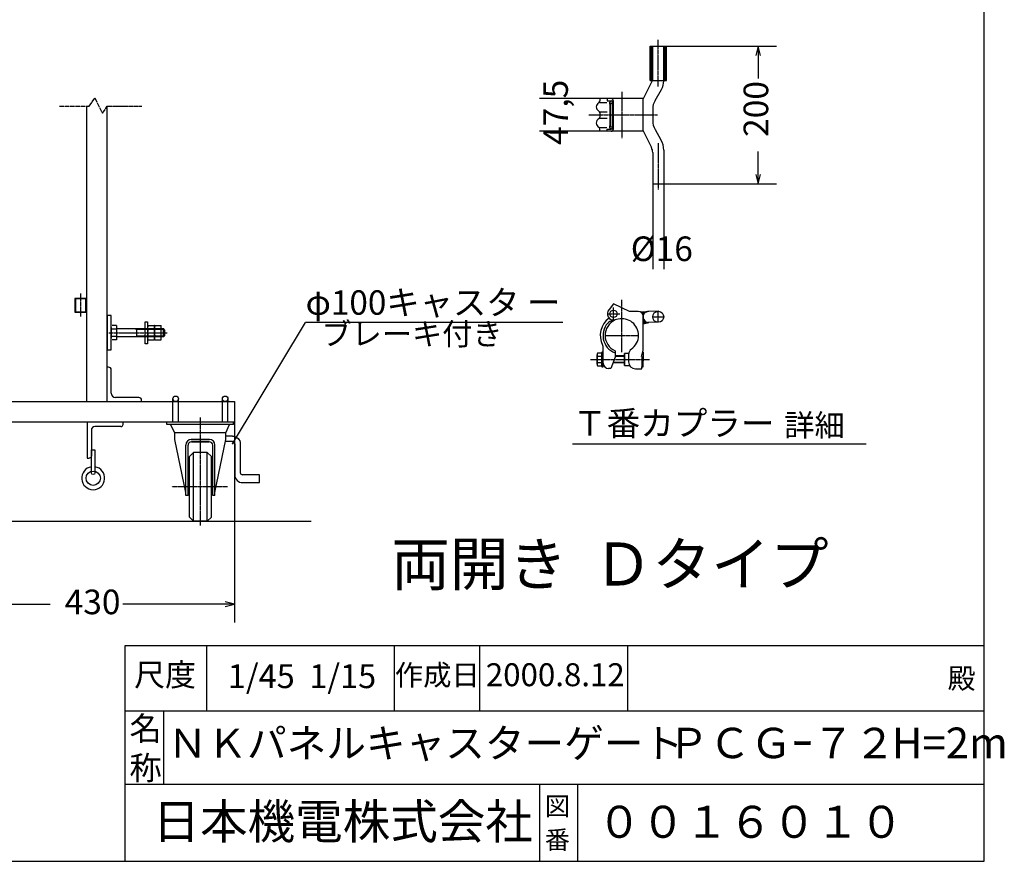
# Model space of a CAD drawing. Extents: x 450 to 13221, y -71 to 8392.
# Drawn here: x 8926 to 13221, y -71 to 3599 of the extents above; entities that cross this region are included whole.
import ezdxf

# ---------------------------------------------------------------- set-up
doc = ezdxf.new("R2010")
doc.units = 0
for name, pattern in [('BORDER', [22, 20, -1, 0, -1]), ('DIVIDE', [23, 20, -1, 0, -1, 0, -1]), ('HIDDEN', [3, 2, -1])]:
    doc.linetypes.add(name, pattern=pattern)
doc.layers.get('0').update_dxf_attribs({"linetype": 'CONTINUOUS'})
doc.layers.add('寸法線', color=7, linetype='CONTINUOUS')
doc.layers.add('ﾚｲﾔｰ1', color=7, linetype='CONTINUOUS')
doc.styles.get("Standard").update_dxf_attribs({"font": 'txt', "bigfont": 'extfont'})
doc.dimstyles.new('VELDIM0', dxfattribs={"dimtxt": 107.318719, "dimasz": 40, "dimexe": 80, "dimexo": 0.0625, "dimgap": 0.09, "dimtad": 0, "dimdec": 3, "dimtxsty": 'STANDARD', "dimcen": 0.09, "dimdle": 200, "dimazin": 3, "dimtfac": 1, "dimtdec": 4, "dimtofl": 0, "dimtmove": 0, "dimatfit": 3, "dimtolj": 1, "dimtzin": 0})

# ---------------------------------------------------------------- blocks, each defined once
blk = doc.blocks.new('CLUMP9')
at = {"layer": 'ﾚｲﾔｰ1', "color": 3, "linetype": 'BORDER'}
for p, q in [((11552.4, 2149.5), (11552.4, 2378.3)), ((11516.2, 2289.8), (11516.2, 2343.8)), ((11711.2, 2279.6), (11711.2, 2327.6)), ((11489.2, 2316.8), (11543.2, 2316.8)), ((11687.2, 2303.6), (11735.2, 2303.6)), ((11479.5, 2222.4), (11625.3, 2222.4)), ((11415.5, 2117.4), (11672.8, 2117.4))]:
    blk.add_line(p, q, dxfattribs=at)
at = {"layer": 'ﾚｲﾔｰ1'}
for p, q in [((11516.2, 2359.6), (11496.6, 2335.4)), ((11585.2, 2327.4), (11516.2, 2359.6)), ((11624.2, 2327.4), (11585.2, 2327.4)), ((11632.9, 2326.2), (11631.7, 2325.9)), ((11633.2, 2325.9), (11663.2, 2325.9)), ((11639.2, 2323.2), (11636.8, 2322.9)), ((11639.2, 2322.9), (11655.4, 2323.2)), ((11639.2, 2321.1), (11652.7, 2320.8)), ((11711.2, 2327.6), (11667.7, 2327.4)), ((11712.7, 2327.6), (11669.2, 2327.4)), ((11497.4, 2283.1), (11522.3, 2290)), ((11537, 2293.7), (11522, 2290.4)), ((11641.3, 2319), (11651.2, 2319)), ((11642.2, 2317.2), (11649.4, 2316.6)), ((11643.7, 2314.5), (11648.2, 2314.5)), ((11644.3, 2313), (11647.6, 2313)), ((11645.2, 2287.1), (11645.2, 2309.1)), ((11645.2, 2201.6), (11645.2, 2306.4)), ((11645.2, 2289), (11649.7, 2289.9)), ((11645.2, 2242.5), (11645.2, 2287.1)), ((11645.2, 2276.7), (11662.3, 2280.6)), ((11645.5, 2290.5), (11649.1, 2291.1)), ((11645.5, 2287.8), (11650, 2288.7)), ((11645.5, 2286.3), (11651.5, 2287.2)), ((11645.5, 2284.5), (11653.6, 2285.7)), ((11645.5, 2282.7), (11654.5, 2284.2)), ((11645.5, 2280.6), (11656.6, 2283)), ((11645.5, 2274.9), (11666.8, 2279.7)), ((11645.5, 2272.5), (11670.1, 2279.1)), ((11645.8, 2278.8), (11659, 2281.8)), ((11711.2, 2279.6), (11668, 2279.4)), ((11712.7, 2279.6), (11669.5, 2279.4)), ((11645.2, 2157), (11645.2, 2201.6)), ((11471.2, 2148.9), (11465.2, 2148.9)), ((11465.2, 2148.9), (11465.2, 2085.9)), ((11471.2, 2096.4), (11471.2, 2170.6)), ((11471.2, 2085.9), (11471.2, 2148.9)), ((11522.9, 2155.8), (11522.9, 2127.6)), ((11638.9, 2131.2), (11645.2, 2157.3)), ((11643.2, 2148.9), (11645.2, 2148.9)), ((11645.2, 2148.9), (11645.2, 2111.7)), ((11444.2, 2096.7), (11444.2, 2138.1)), ((11465.2, 2145), (11446.9, 2145)), ((11465.2, 2131.2), (11446.9, 2131.2)), ((11465.2, 2089.8), (11465.2, 2145)), ((11522.9, 2127.6), (11505.1, 2078.4)), ((11564.2, 2133.3), (11522.9, 2133.3)), ((11564.2, 2130.3), (11522.9, 2130.3)), ((11564.2, 2142.9), (11564.2, 2091.9)), ((11582.2, 2142.9), (11564.2, 2142.9)), ((11564.2, 2091.9), (11564.2, 2142.9)), ((11582.2, 2140.8), (11582.2, 2106.9)), ((11639.2, 2131.2), (11639.2, 2132.5)), ((11639.2, 2131.2), (11639.2, 2085.9)), ((11645.2, 2085.9), (11645.2, 2123.1)), ((11465.2, 2103.6), (11446.9, 2103.6)), ((11446.9, 2089.8), (11465.2, 2089.8)), ((11465.2, 2085.9), (11471.2, 2085.9)), ((11505.1, 2078.4), (11495, 2078.4)), ((11564.2, 2102.4), (11513.8, 2102.4)), ((11564.2, 2104.5), (11514.5, 2104.5)), ((11564.2, 2091.9), (11586.3, 2091.9)), ((11612.2, 2076.9), (11639.2, 2076.9)), ((11639.2, 2076.9), (11639.2, 2085.9)), ((11639.2, 2085.9), (11645.2, 2085.9))]:
    blk.add_line(p, q, dxfattribs=at)
for centre, radius in [((11516.2, 2316.8), 15.8), ((11711.2, 2303.6), 24)]:
    blk.add_circle(centre, radius, dxfattribs=at)
for centre, radius, start, end in [((11516.2, 2316.8), 27, 136.5404, 282.2057), ((11624.2, 2306.4), 21, 0, 90), ((11669.2, 2303.4), 24, 86.4495, 272.1485), ((11552.4, 2222.4), 93.9, 126.3084, 206.9921), ((11552.4, 2222.4), 81.9, 131.1128, 248.9233), ((11552.4, 2222.4), 72.9, 115.0278, 246.1707), ((11552.4, 2222.4), 72.9, 0, 102.4018), ((11552.4, 2222.4), 72.9, 304.3178, 0), ((11441.2, 2167.7), 30, 0, 26.2282), ((11612.2, 2138.7), 30, 125.57, 180), ((11454.4, 2138.1), 10.2, 137.3, 222.7), ((11480.8, 2117.4), 36.6, 157.9, 202.1), ((11612.2, 2106.9), 30, 180, 270), ((11454.4, 2096.7), 10.2, 137.3, 222.7), ((11495.2, 2102.1), 24, 180, 270)]:
    blk.add_arc(centre, radius, start, end, dxfattribs=at)
blk = doc.blocks.new('CLUMP8')
blk.add_blockref('CLUMP9', (0, 0))
blk = doc.blocks.new('CLUMP11')
at = {"layer": 'ﾚｲﾔｰ1'}
for p, q in [((11675.7, 3333.7), (11675.7, 3483.7)), ((11675.7, 3483.7), (11746.8, 3483.7)), ((11687.2, 3335.9), (11687.2, 3483.7)), ((11687.2, 3483.7), (11735.2, 3483.7)), ((11735.2, 3332.7), (11735.2, 3483.7)), ((11746.8, 3333.7), (11746.8, 3483.7)), ((11645.2, 3252.7), (11686, 3333.7)), ((11675.7, 3333.7), (11686, 3333.7)), ((11687.2, 3333.7), (11746.8, 3333.7)), ((11697.3, 3246.9), (11725.2, 3295.2)), ((11645.2, 3255), (11456.2, 3255)), ((11456.2, 3255), (11456.2, 3243.5)), ((11456.2, 3255), (11456.2, 3244)), ((11456.4, 3238.8), (11487.7, 3238.8)), ((11489.2, 3255), (11489.2, 3246)), ((11489.2, 3246), (11506.5, 3246)), ((11501.2, 3139.1), (11501.2, 3228.4)), ((11504.2, 3139.5), (11504.2, 3228)), ((11510.6, 3244.2), (11506.8, 3244.2)), ((11507.1, 3235.2), (11513.4, 3235.2)), ((11509.8, 3246), (11509.8, 3246)), ((11513.2, 3127.6), (11513.2, 3238.5)), ((11516.2, 3123), (11516.2, 3244.5)), ((11645.2, 3114.7), (11645.2, 3252.7)), ((11456.2, 3194.3), (11456.2, 3174.5)), ((11457, 3198), (11488.5, 3198)), ((11687.2, 3209.4), (11687.2, 3158.1)), ((11457, 3169.5), (11488.5, 3169.5)), ((11456.2, 3112.5), (11456.2, 3124)), ((11456.2, 3112.5), (11456.2, 3123.5)), ((11645.2, 3112.5), (11456.2, 3112.5)), ((11456.4, 3128.7), (11487.7, 3128.7)), ((11489.2, 3121.5), (11506.5, 3121.5)), ((11489.2, 3112.5), (11489.2, 3121.5)), ((11510.6, 3123.3), (11506.8, 3123.3)), ((11507.1, 3132.3), (11513.4, 3132.3)), ((11509.8, 3121.5), (11509.8, 3121.5)), ((11645.2, 3114.7), (11681.6, 3041.3)), ((11697.3, 3120.6), (11723.2, 3075.7)), ((11687.2, 3020.3), (11687.2, 2883.7)), ((11735.2, 3030.7), (11735.2, 2883.7)), ((11687.2, 2883.7), (11735.2, 2883.7))]:
    blk.add_line(p, q, dxfattribs=at)
at = {"layer": 'ﾚｲﾔｰ1', "color": 4, "linetype": 'HIDDEN'}
for p, q in [((11681.7, 3333.7), (11681.7, 3483.7)), ((11740.8, 3333.7), (11740.8, 3483.7))]:
    blk.add_line(p, q, dxfattribs=at)
at = {"layer": 'ﾚｲﾔｰ1', "color": 3, "linetype": 'BORDER'}
for p, q in [((11709.7, 3511), (11709.7, 3308.6)), ((11552.4, 3284.9), (11552.4, 3082.5)), ((11408.5, 3183.7), (11708.1, 3183.7)), ((11711.2, 3061), (11711.2, 2858.6))]:
    blk.add_line(p, q, dxfattribs=at)
at = {"layer": 'ﾚｲﾔｰ1'}
for centre, radius, start, end in [((11660.2, 3332.7), 75, 330, 0), ((11462.2, 3219), 21, 117.4551, 241.2232), ((11447.2, 3245), 9, 300, 0), ((11506.9, 3235.2), 8.85, 90.0378, 229.9042), ((11507.2, 3231), 4.21, 80.2176, 224.5637), ((11505.7, 3244.5), 10.5, 0, 90), ((11505.7, 3238.5), 7.5, 0, 90), ((11762.2, 3209.4), 75, 150, 180), ((11447.2, 3193), 9, 0, 60), ((11462.2, 3148.5), 21, 118.7768, 242.5449), ((11447.2, 3174.5), 9, 300, 0), ((11447.2, 3174.5), 9, 306.8699, 0), ((11506.9, 3132.3), 8.85, 130.0958, 269.9622), ((11507.2, 3136.5), 4.21, 135.4363, 279.7824), ((11762.2, 3158.1), 75, 180, 210), ((11447.2, 3122.5), 9, 0, 60), ((11447.2, 3122.5), 9, 23.792, 53.1301), ((11505.7, 3129), 7.5, 270, 0), ((11505.7, 3123), 10.5, 270, 0), ((11645.2, 3030.7), 90, 0, 30), ((11645.2, 3020.3), 42, 0, 30)]:
    blk.add_arc(centre, radius, start, end, dxfattribs=at)
blk = doc.blocks.new('CLUMP10')
blk.add_blockref('CLUMP11', (0, 0))
blk = doc.blocks.new('*D12')
at = {"color": 0}
for p, q in [((11746.8, 3483.7), (12226.8, 3483.7)), ((12146.8, 3483.7), (12136.8, 3443.7)), ((12146.8, 3483.7), (12146.8, 3342.6)), ((12146.8, 3483.7), (12146.8, 3342.6)), ((12146.8, 3483.7), (12146.8, 3342.6)), ((12156.8, 3443.7), (12146.8, 3483.7)), ((12146.8, 2883.7), (12146.8, 3024.8)), ((12146.8, 2883.7), (12146.8, 3024.8)), ((12146.8, 2883.7), (12146.8, 3024.8)), ((12136.8, 2923.7), (12146.8, 2883.7)), ((12146.8, 2883.7), (12156.8, 2923.7)), ((11735.2, 2883.7), (12226.8, 2883.7))]:
    blk.add_line(p, q, dxfattribs=at)
blk.add_text('200', height=107.32, rotation=90, dxfattribs=at).set_placement((12191, 3088))
blk = doc.blocks.new('CLUMP13')
at = {"layer": 'ﾚｲﾔｰ1'}
for p, q in [((9854.1, 1783.3), (9824.9, 1783.3)), ((9854.1, 1759.3), (9820, 1759.3)), ((9864.1, 1749.3), (9864.1, 1614.5)), ((9888.1, 1749.3), (9888.1, 1624.5)), ((9972, 1614.5), (9898.1, 1614.5)), ((9972, 1580.5), (9972, 1614.5)), ((9898.1, 1580.5), (9972, 1580.5))]:
    blk.add_line(p, q, dxfattribs=at)
at = {"layer": 'ﾚｲﾔｰ1', "extrusion": (0, 0, -1)}
for radius in [34, 10]:
    blk.add_arc((-9854.1, 1749.3), radius, 90, 180, dxfattribs=at)
at = {"layer": 'ﾚｲﾔｰ1'}
for centre, radius in [((9898.1, 1614.5), 34), ((9898.1, 1624.5), 10)]:
    blk.add_arc(centre, radius, 180, 270, dxfattribs=at)
blk = doc.blocks.new('CLUMP12')
blk.add_blockref('CLUMP13', (0, 0))
blk = doc.blocks.new('CLUMP35')
at = {"layer": 'ﾚｲﾔｰ1'}
for p, q in [((9238.5, 1623.3), (9238.5, 1723.6)), ((9238.5, 1723.6), (9254.1, 1723.6)), ((9254.1, 1723.6), (9254.1, 1623.3))]:
    blk.add_line(p, q, dxfattribs=at)
blk.add_circle((9246.3, 1623.3), 7.84, dxfattribs=at)
blk = doc.blocks.new('CLUMP34')
blk.add_blockref('CLUMP35', (0, 0))
blk = doc.blocks.new('CLUMP37')
at = {"layer": 'ﾚｲﾔｰ1'}
for p, q in [((9376.4, 1843.9), (9219.7, 1843.9)), ((9219.7, 1843.9), (9219.7, 1687.2)), ((9238.5, 1809.5), (9238.5, 1696.6)), ((9367, 1825.1), (9254.1, 1825.1)), ((9376.4, 1834.5), (9376.4, 1843.9)), ((9219.7, 1687.2), (9229.1, 1687.2))]:
    blk.add_line(p, q, dxfattribs=at)
for centre, radius, start, end in [((9254.1, 1809.5), 15.7, 90, 180), ((9367, 1834.5), 9.4, 270, 0)]:
    blk.add_arc(centre, radius, start, end, dxfattribs=at)
at = {"layer": 'ﾚｲﾔｰ1', "extrusion": (0, 0, -1)}
blk.add_arc((-9229.1, 1696.6), 9.4, 180, 270, dxfattribs=at)
blk = doc.blocks.new('CLUMP36')
blk.add_blockref('CLUMP37', (0, 0))
blk = doc.blocks.new('CLUMP33')
at = {"layer": 'ﾚｲﾔｰ1'}
blk.add_circle((9246.3, 1599.8), 31.3, dxfattribs=at)
blk.add_arc((9246.3, 1599.8), 50.2, 98.9893, 81.0107, dxfattribs=at)
for name in ['CLUMP36', 'CLUMP34']:
    blk.add_blockref(name, (0, 0))
blk = doc.blocks.new('CLUMP32')
blk.add_blockref('CLUMP33', (0, 0))
blk = doc.blocks.new('*D75')
at = {"color": 0}
for p, q in [((8572.4, 1843.9), (8572.4, 970.9)), ((9862.4, 1843.9), (9862.4, 970.9)), ((8612.4, 1060.9), (8572.4, 1050.9)), ((8572.4, 1050.9), (9058.5, 1050.9)), ((8572.4, 1050.9), (9058.5, 1050.9)), ((8572.4, 1050.9), (8772.4, 1050.9)), ((8572.4, 1050.9), (8612.4, 1040.9)), ((9862.4, 1050.9), (9376.3, 1050.9)), ((9862.4, 1050.9), (9376.3, 1050.9)), ((9862.4, 1050.9), (9662.4, 1050.9)), ((9862.4, 1050.9), (9822.4, 1060.9)), ((9822.4, 1040.9), (9862.4, 1050.9))]:
    blk.add_line(p, q, dxfattribs=at)
blk.add_text('430', height=107.32, dxfattribs=at).set_placement((9121.6, 1006.7))
blk = doc.blocks.new('*D87')
at = {"color": 0}
for p, q in [((11687.2, 2883.7), (11687.2, 2510.8)), ((11735.2, 2883.7), (11735.2, 2510.8)), ((11687.2, 2590.8), (11687.2, 2590.8)), ((11687.2, 2590.8), (11687.2, 2590.8)), ((11687.2, 2590.8), (11687.2, 2590.8)), ((11687.2, 2590.8), (11687.2, 2590.8)), ((11687.2, 2590.8), (11687.2, 2590.8)), ((11735.2, 2590.8), (11735.2, 2590.8)), ((11735.2, 2590.8), (11735.2, 2590.8)), ((11735.2, 2590.8), (11735.2, 2590.8)), ((11735.2, 2590.8), (11735.2, 2590.8)), ((11735.2, 2590.8), (11735.2, 2590.8))]:
    blk.add_line(p, q, dxfattribs=at)
blk.add_text('%%c16', height=107.32, dxfattribs=at).set_placement((11591.3, 2546.6))
blk = doc.blocks.new('*D91')
at = {"color": 0}
for p, q in [((11456.2, 3255), (11193, 3255)), ((11273, 3255), (11273, 3255)), ((11273, 3255), (11273, 3255)), ((11273, 3255), (11273, 3255)), ((11273, 3255), (11273, 3255)), ((11273, 3255), (11273, 3255)), ((11456.2, 3112.5), (11193, 3112.5)), ((11273, 3112.5), (11273, 3112.5)), ((11273, 3112.5), (11273, 3112.5)), ((11273, 3112.5), (11273, 3112.5)), ((11273, 3112.5), (11273, 3112.5)), ((11273, 3112.5), (11273, 3112.5))]:
    blk.add_line(p, q, dxfattribs=at)
blk.add_text('47,5', height=107.32, rotation=90, dxfattribs=at).set_placement((11317.1, 3053.1))

msp = doc.modelspace()

# ---------------------------------------------------------------- linework, layer by layer
at = {"layer": 'ﾚｲﾔｰ1'}
for p, q in [((13133.0813, -70.7608), (13133.0813, 8392.3062)), ((9217.4042, 3221.8004), (9217.4042, 1933.9458)), ((9307.4042, 1933.9458), (9307.4042, 3221.8004)), ((9217.4042, 2383.9458), (9166.4042, 2383.9458)), ((9166.4042, 2383.9458), (9217.4042, 2383.9458)), ((9166.4042, 2383.9458), (9166.4042, 2323.9458)), ((9171.2042, 2323.9458), (9171.2042, 2383.9458)), ((9212.6042, 2383.9458), (9212.6042, 2323.9458)), ((9217.4042, 2383.9458), (9217.4042, 2323.9458)), ((9217.4042, 2323.9458), (9217.4042, 2383.9458)), ((9166.4042, 2323.9458), (9217.4042, 2323.9458)), ((9217.4042, 2323.9458), (9166.4042, 2323.9458)), ((9307.4042, 2308.9458), (9307.4042, 2158.9458)), ((9325.4042, 2308.9458), (9307.4042, 2308.9458)), ((9325.4042, 2158.9458), (9325.4042, 2308.9458)), ((9473.0042, 2281.9458), (9483.5042, 2281.9458)), ((9473.0042, 2185.9458), (9473.0042, 2281.9458)), ((9483.5042, 2281.9458), (9483.5042, 2257.9458)), ((9217.4042, 2262.4458), (9217.4042, 1933.9458)), ((9325.4042, 2257.3458), (9325.4042, 2210.5458)), ((9347.9042, 2265.1458), (9328.4042, 2265.1458)), ((9347.9042, 2249.5458), (9328.4042, 2249.5458)), ((9347.9042, 2265.1458), (9347.9042, 2202.7458)), ((9347.9042, 2251.9458), (9394.4042, 2251.9458)), ((9394.4042, 2251.9458), (9398.9042, 2251.9458)), ((9398.9042, 2251.9458), (9543.5248, 2251.9458)), ((9430.0949, 2251.9458), (9436.3949, 2248.3458)), ((9436.3949, 2215.9458), (9436.3949, 2251.9458)), ((9543.5248, 2248.3458), (9436.3949, 2248.3458)), ((9483.5042, 2257.3454), (9483.5042, 2210.5454)), ((9486.5042, 2265.1454), (9512.9042, 2265.1454)), ((9486.5042, 2249.5454), (9513.5248, 2249.5454)), ((9513.5248, 2265.1454), (9512.9248, 2265.1454)), ((9513.5042, 2257.3454), (9513.5042, 2210.5454)), ((9513.5248, 2249.5454), (9513.5248, 2265.1454)), ((9513.5248, 2218.3454), (9513.5248, 2249.5454)), ((9516.5042, 2265.1454), (9542.9042, 2265.1454)), ((9516.5042, 2249.5454), (9543.5248, 2249.5454)), ((9543.5248, 2265.1454), (9542.9248, 2265.1454)), ((9543.5248, 2251.9458), (9543.5248, 2265.1454)), ((9543.5248, 2251.9458), (9552.8042, 2251.9458)), ((9543.5248, 2249.5454), (9543.5248, 2251.9458)), ((9543.5248, 2248.3458), (9543.5248, 2249.5454)), ((9556.4042, 2248.3458), (9543.5248, 2248.3458)), ((9543.5248, 2233.9458), (9543.5248, 2248.3458)), ((9543.5248, 2219.5458), (9543.5248, 2233.9458)), ((9557.9042, 2246.8458), (9552.8042, 2251.9458)), ((9552.8042, 2215.9458), (9552.8042, 2251.9458)), ((9557.9042, 2246.8458), (9557.9042, 2221.0458)), ((9347.9042, 2218.3458), (9328.4042, 2218.3458)), ((9347.9042, 2202.7458), (9328.4042, 2202.7458)), ((9543.5248, 2215.9458), (9347.9042, 2215.9458)), ((9436.3949, 2219.5458), (9430.0949, 2215.9458)), ((9543.5248, 2219.5458), (9436.3949, 2219.5458)), ((9483.5042, 2210.5459), (9483.5042, 2185.9458)), ((9486.5042, 2218.3454), (9513.5248, 2218.3454)), ((9486.5042, 2202.7454), (9512.9042, 2202.7454)), ((9512.9248, 2202.7454), (9513.5248, 2202.7454)), ((9513.5248, 2202.7454), (9513.5248, 2218.3454)), ((9516.5042, 2218.3454), (9543.5248, 2218.3454)), ((9516.5042, 2202.7454), (9542.9042, 2202.7454)), ((9542.9248, 2202.7454), (9543.5248, 2202.7454)), ((9543.5248, 2218.3454), (9543.5248, 2219.5458)), ((9556.4042, 2219.5458), (9543.5248, 2219.5458)), ((9543.5248, 2216.0054), (9543.5248, 2218.3454)), ((9543.5248, 2215.9458), (9543.5248, 2216.0054)), ((9543.5248, 2202.7454), (9543.5248, 2215.9458)), ((9552.8042, 2215.9458), (9543.5248, 2215.9458)), ((9557.9042, 2221.0458), (9552.8042, 2215.9458)), ((9307.4042, 2158.9458), (9325.4042, 2158.9458)), ((9483.5042, 2185.9458), (9473.0042, 2185.9458)), ((9313.4042, 2083.9458), (9307.4042, 2083.9458)), ((9325.4042, 1969.9458), (9325.4042, 2071.9458)), ((8572.4042, 1933.9458), (9862.4042, 1933.9458)), ((9445.4042, 1951.9458), (9343.4042, 1951.9458)), ((9457.4042, 1933.9458), (9457.4042, 1939.9458)), ((9593.9805, 1843.9458), (9593.9805, 1945.9458)), ((9617.8279, 1843.9458), (9617.8279, 1944.038)), ((9805.4042, 1933.9458), (9839.9042, 1933.9458)), ((9839.9042, 1933.9458), (9805.4042, 1933.9458)), ((9809.9805, 1930.9462), (9809.9805, 1945.9458)), ((9809.9805, 1843.9458), (9809.9805, 1944.038)), ((9833.8279, 1843.9458), (9833.8279, 1945.9458)), ((9833.8279, 1930.9462), (9833.8279, 1944.038)), ((9862.4042, 1933.9458), (9862.4042, 1843.9458)), ((9862.4042, 1843.9458), (8576.9042, 1843.9458)), ((9566.9042, 1834.3458), (9566.9042, 1843.9458)), ((9857.9042, 1843.9458), (9566.9042, 1843.9458)), ((9857.9042, 1834.3458), (9566.9042, 1834.3458)), ((9602.9042, 1798.3458), (9583.4268, 1834.3458)), ((9824.9042, 1798.3458), (9841.0979, 1834.3458)), ((9857.9042, 1834.3458), (9857.9042, 1843.9458)), ((9602.9042, 1768.3458), (9602.9042, 1798.3458)), ((9824.9042, 1798.3458), (9602.9042, 1798.3458)), ((9650.3042, 1537.6372), (9602.9042, 1768.3458)), ((9753.5042, 1768.3458), (9674.3042, 1768.3458)), ((9674.3042, 1768.3458), (9753.5042, 1768.3458)), ((9777.5041, 1537.6372), (9824.9041, 1768.3458)), ((9824.9041, 1768.3458), (9824.9041, 1798.3458)), ((9650.3042, 1524.4458), (9650.3042, 1744.3458)), ((9659.9042, 1524.4458), (9659.9042, 1743.7458)), ((9752.9042, 1758.7458), (9674.9042, 1758.7458)), ((9674.9042, 1758.7458), (9752.9042, 1758.7458)), ((9767.9042, 1524.4458), (9767.9042, 1743.7458)), ((9767.9042, 1524.4458), (9767.9042, 1743.7458)), ((9777.5042, 1524.4458), (9777.5042, 1744.3458)), ((9777.5042, 1524.4458), (9777.5042, 1744.3458)), ((11337.6917, 1749.6771), (12618.275, 1749.6771)), ((9683.9042, 1711.9458), (9665.9042, 1693.9458)), ((9665.9042, 1429.9458), (9665.9042, 1693.9458)), ((9683.9042, 1411.9458), (9683.9042, 1711.9458)), ((9743.9042, 1711.9458), (9683.9042, 1711.9458)), ((9743.9042, 1411.9458), (9743.9042, 1711.9458)), ((9743.9042, 1711.9458), (9761.9042, 1693.9458)), ((9761.9042, 1429.9458), (9761.9042, 1693.9458)), ((9659.9042, 1524.4458), (9650.3042, 1524.4458)), ((9777.5042, 1524.4458), (9767.9042, 1524.4458)), ((9665.9042, 1429.9458), (9683.9042, 1411.9458)), ((9761.9042, 1429.9458), (9743.9042, 1411.9458)), ((4582.9025, 1411.9458), (10197.2792, 1411.9458)), ((9743.9042, 1411.9458), (9683.9042, 1411.9458)), ((9743.9042, 1411.9458), (9683.9042, 1411.9458)), ((9386.0984, 870.4156), (13133.0813, 870.4156)), ((9386.0984, -70.7608), (9386.0984, 870.4156)), ((9741.6241, 583.7602), (9741.6241, 870.4127)), ((9741.6241, 583.7602), (9741.6241, 870.4127)), ((10560.1189, 583.7631), (10560.1189, 870.4156)), ((10933.1908, 583.7637), (10933.1908, 870.4163)), ((11578.469, 583.7651), (11578.469, 870.4176)), ((13133.0813, 583.7659), (9386.0984, 583.7595)), ((9553.3944, 583.7598), (9553.3944, 262.158)), ((13133.0813, 263.8311), (9386.0984, 263.8311)), ((11192.8951, 263.8311), (11192.8951, -70.7608)), ((11360.1911, -70.7608), (11360.1911, 263.8311)), ((450.4125, -70.7608), (13133.0813, -70.7608))]:
    msp.add_line(p, q, dxfattribs=at)
at = {"layer": 'ﾚｲﾔｰ1', "color": 4, "linetype": 'DIVIDE'}
for p, q in [((9098.9495, 3221.8004), (9229.4042, 3221.8004)), ((9229.4042, 3221.8004), (9253.4042, 3257.8004)), ((9253.4042, 3257.8004), (9286.4042, 3191.8004)), ((9286.4042, 3191.8004), (9307.4042, 3221.8004)), ((9307.4042, 3221.8004), (9458.6948, 3221.8004))]:
    msp.add_line(p, q, dxfattribs=at)
at = {"layer": 'ﾚｲﾔｰ1', "color": 3, "linetype": 'BORDER'}
for p, q in [((9191.9042, 2305.3308), (9191.9042, 2405.6741)), ((9315.0707, 2233.9458), (9569.1914, 2233.9458)), ((9713.9042, 1393.6484), (9713.9042, 1864.2925)), ((9832.7086, 1561.9458), (9589.1538, 1561.9459))]:
    msp.add_line(p, q, dxfattribs=at)
at = {"layer": 'ﾚｲﾔｰ1', "color": 3}
for p, q in [((9854.0963, 1749.3458), (10172.9092, 2279.116)), ((11295.7877, 2279.116), (10172.9092, 2279.116)), ((9854.0963, 1749.3458), (9855.509, 1754.2599)), ((9854.0963, 1749.3458), (9857.7768, 1752.8951))]:
    msp.add_line(p, q, dxfattribs=at)
at = {"layer": 'ﾚｲﾔｰ1'}
for centre in [(9605.9805, 1945.9458), (9821.9805, 1945.9458)]:
    msp.add_circle(centre, 12, dxfattribs=at)
for centre, radius, start, end in [((9495.2042, 2257.3454), 11.7, 137.9, 222.1), ((9525.5042, 2233.9454), 42, 158.2, 201.8), ((9525.2042, 2257.3454), 11.7, 137.9, 222.1), ((9555.5042, 2233.9454), 42, 158.2, 201.8), ((9495.2042, 2210.5454), 11.7, 137.9, 222.1), ((9525.2042, 2210.5454), 11.7, 137.9, 222.1), ((9313.4042, 2071.9458), 12, 0, 90), ((9343.4042, 1969.9458), 18, 180, 270), ((9445.4042, 1939.9458), 12, 0, 90), ((9674.3042, 1744.3458), 24, 90, 180), ((9753.5042, 1744.3458), 24, 0, 90), ((9674.9042, 1743.7458), 15, 90, 180), ((9752.9042, 1743.7458), 15, 0, 90)]:
    msp.add_arc(centre, radius, start, end, dxfattribs=at)

# ---------------------------------------------------------------- block references
for name in ['CLUMP10', 'CLUMP8', 'CLUMP32', 'CLUMP12']:
    msp.add_blockref(name, (0, 0))

# ---------------------------------------------------------------- texts
at = {"layer": 'ﾚｲﾔｰ1', "attachment_point": 1}
for s, insert, char_height, width in [('\\W0.8;\\FMS Gothic.ttf;\\W1.0;φ100キャスタ ー', (10172.9092, 2419.116), 106.473687, 1569.160517), ('\\W0.8;\\FMS Gothic.ttf;\\W1.0;ブレーキ付き', (10241.8353, 2276.9994), 96.58684, 1135.987549), ('\\W0.8;\\FMS Gothic.ttf;\\W1.0;Ｔ番カプラー', (11339.8083, 1892.9049), 107.318719, 1218.410984), ('\\W0.8;\\FMS Gothic.ttf;\\W1.0;詳細', (12261.1021, 1878.7938), 96.58684, 398.688633), ('\\W0.8;\\FMS Gothic.ttf;\\W1.0;両開き  Ｄタイプ ', (10546.2, 1319.4767), 187.807744, 3027.199745), ('\\W0.8;\\FMS PGothic.ttf;\\W1.0;尺度', (9424.8236, 792.1651), 98.988049, 407.596084), ('\\W0.8;\\FMS PGothic.ttf;\\W1.0;1/45  1/15', (9833.8573, 788.482), 103.947441, 945.329849), ('\\W0.8;\\FMS Gothic.ttf;\\W1.0;作成日', (10562.3836, 786.5966), 90.518081, 492.04748), ('\\W0.8;\\FMS Gothic.ttf;\\W1.0;2000.8.12', (10959.1817, 792.8356), 100.007897, 822.316513), ('\\W0.8;\\FMS Gothic.ttf;\\W1.0;殿', (12973.8614, 771.2734), 89.063103, 210.111054), ('\\W0.8;\\FMS Gothic.ttf;\\W1.0;名\\P称', (9404.5004, 559.9843), 103.178951, 223.914743), ('\\W0.8;\\FMS Gothic.ttf;\\W1.0;ＮＫパネルキャスターゲート', (9571.2306, 507.6792), 126.799207, 2884.952943), ('\\W0.8;\\FMS Gothic.ttf;\\W1.0;ＰＣＧｰ７２', (11752.6695, 511.3445), 132.37431, 1477.676785), ('\\W0.8;\\FMS Gothic.ttf;\\W1.0;H=2m', (12730.7, 512.5109), 134.148394, 534.948495), ('\\W0.8;\\FMS Gothic.ttf;\\W1.0;図', (11216.8565, 209.8782), 80.158122, 159.713424), ('\\W0.8;\\FMS Gothic.ttf;\\W1.0;日本機電株式会社', (9504.9762, 179.3832), 152.043945, 2194.166809), ('\\W0.8;\\FMS Gothic.ttf;\\W1.0;００１６０１０', (11446.019, 171.322), 139.682564, 1940.121649), ('\\W0.8;\\FMS Gothic.ttf;\\W1.0;番', (11216.8565, 63.0764), 80.158122, 159.713424)]:
    msp.add_mtext(s, dxfattribs=dict(at, insert=insert, char_height=char_height, width=width))

# ---------------------------------------------------------------- dimensions: what is measured, and where the dimension line sits
at = {"layer": '寸法線', "color": 3}
for base, p1, p2, text, picture, middle in [((12146.798, 3483.7347), (11746.798, 3483.7347), (11735.248, 2883.7347), '200', '*D12', (12146.798, 3183.7347)), ((11272.95, 3112.4847), (11456.248, 3112.4847), (11456.248, 3254.9847), '47,5', '*D91', (11272.95, 3183.7347))]:
    dim = msp.add_linear_dim(base=base, p1=p1, p2=p2, angle=90, text=text, dimstyle='VELDIM0', dxfattribs=at)
    dim.commit()
    dim.dimension.update_dxf_attribs({"geometry": picture, "text_midpoint": middle, "dimtype": 128})
for base, p1, p2, text, picture, middle in [((11735.248, 2590.7952), (11735.248, 2883.7347), (11687.248, 2883.7347), '%%c16', '*D87', (11721.8628, 2590.7952)), ((9862.4042, 1050.9047), (9862.4042, 1843.9458), (8572.4042, 1843.9458), '430', '*D75', (9217.4042, 1050.9047))]:
    dim = msp.add_linear_dim(base=base, p1=p1, p2=p2, text=text, dimstyle='VELDIM0', dxfattribs=at)
    dim.commit()
    dim.dimension.update_dxf_attribs({"geometry": picture, "text_midpoint": middle, "dimtype": 128})

doc.saveas('drawing.dxf')
